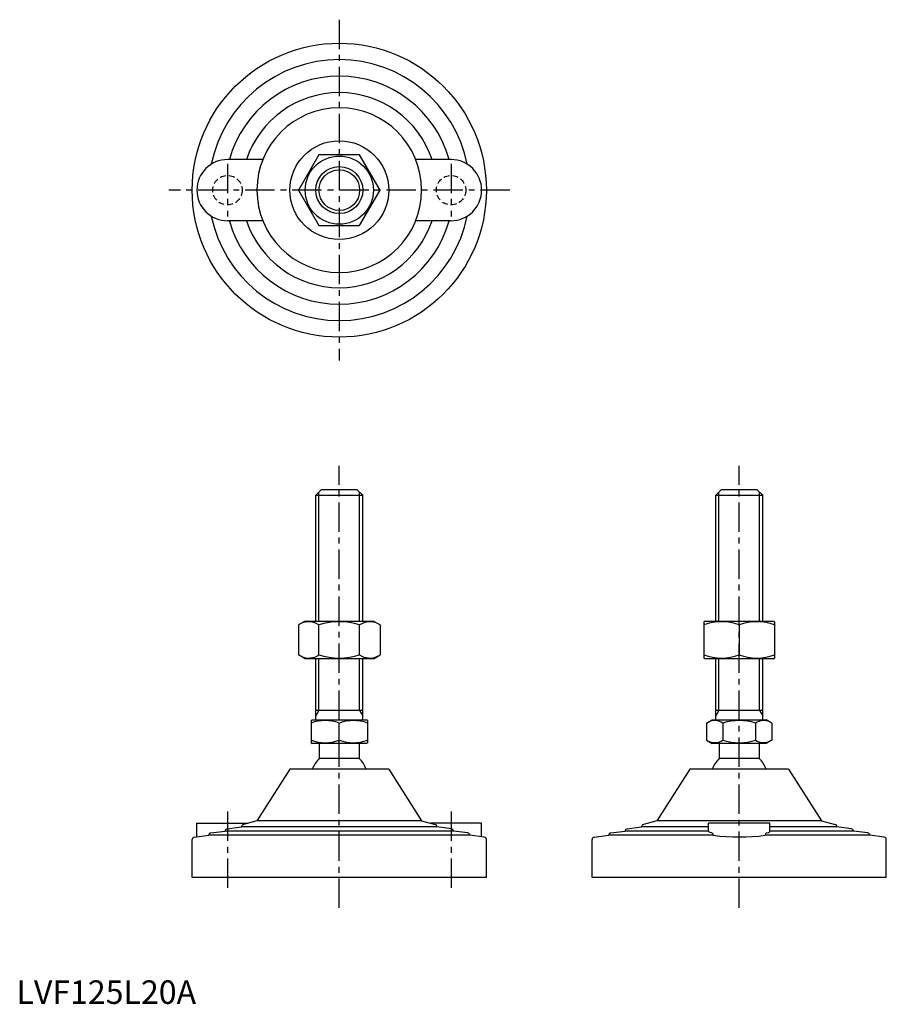
# Model space of a CAD drawing. Extents: x 1 to 370, y 0 to 419.
import ezdxf

# ---------------------------------------------------------------- set-up
doc = ezdxf.new("R2010")
doc.units = 0
doc.header["$LTSCALE"] = 10
doc.linetypes.add('CENTER', pattern=[2, 1.25, -0.25, 0.25, -0.25])
doc.linetypes.add('HIDDEN', pattern=[0.375, 0.25, -0.125])
doc.layers.get('0').update_dxf_attribs({"linetype": 'CONTINUOUS'})
for name, color, linetype in [('1', 1, 'CENTER'), ('2', 2, 'HIDDEN'), ('3', 3, 'CONTINUOUS')]:
    doc.layers.add(name, color=color, linetype=linetype)
doc.styles.add('STANDARD1', font='txt')

msp = doc.modelspace()

# ---------------------------------------------------------------- linework, layer by layer
for p, q in [((128.53, 361.1), (119.87, 346.1)), ((145.85, 361.1), (128.53, 361.1)), ((154.51, 346.1), (145.85, 361.1)), ((104.69, 359.1), (89.69, 359.1)), ((184.69, 359.1), (169.68, 359.1)), ((119.87, 346.1), (128.53, 331.1)), ((145.85, 331.1), (154.51, 346.1)), ((104.69, 333.1), (89.69, 333.1)), ((128.53, 331.1), (145.85, 331.1)), ((184.69, 333.1), (169.68, 333.1)), ((127.19, 216.31), (129.69, 218.81)), ((129.69, 218.81), (144.69, 218.81)), ((144.69, 218.81), (147.19, 216.31)), ((297.16, 216.31), (299.66, 218.81)), ((299.66, 218.81), (314.66, 218.81)), ((314.66, 218.81), (317.16, 216.31)), ((127.19, 216.31), (147.19, 216.31)), ((127.19, 162.81), (127.19, 216.31)), ((147.19, 162.81), (147.19, 216.31)), ((297.16, 162.81), (297.16, 216.31)), ((297.16, 216.31), (317.16, 216.31)), ((317.16, 162.81), (317.16, 216.31)), ((122.69, 162.81), (119.87, 161.18)), ((119.87, 161.18), (119.87, 148.44)), ((122.69, 162.81), (151.69, 162.81)), ((128.53, 148.44), (128.53, 161.18)), ((145.85, 148.44), (145.85, 161.18)), ((151.69, 162.81), (154.51, 161.18)), ((154.51, 161.18), (154.51, 148.44)), ((292.66, 162.81), (292.16, 162.52)), ((292.16, 162.52), (292.16, 147.1)), ((292.66, 162.81), (321.66, 162.81)), ((307.16, 161.18), (307.16, 148.44)), ((321.66, 162.81), (322.16, 162.52)), ((322.16, 162.52), (322.16, 147.1)), ((122.69, 146.81), (119.87, 148.44)), ((151.69, 146.81), (122.69, 146.81)), ((127.19, 120.81), (127.19, 146.81)), ((147.19, 120.81), (147.19, 146.81)), ((151.69, 146.81), (154.51, 148.44)), ((292.66, 146.81), (292.16, 147.1)), ((321.66, 146.81), (292.66, 146.81)), ((297.16, 120.81), (297.16, 146.81)), ((317.16, 120.81), (317.16, 146.81)), ((321.66, 146.81), (322.16, 147.1)), ((147.19, 124.81), (127.19, 124.81)), ((317.16, 124.81), (297.16, 124.81)), ((125.19, 120.52), (125.69, 120.81)), ((125.19, 120.52), (125.19, 111.1)), ((125.69, 120.81), (148.69, 120.81)), ((137.19, 112.17), (137.19, 119.45)), ((149.19, 120.52), (148.69, 120.81)), ((149.19, 120.52), (149.19, 111.1)), ((293.3, 119.45), (295.66, 120.81)), ((293.3, 119.45), (293.3, 112.17)), ((295.66, 120.81), (318.66, 120.81)), ((300.23, 119.45), (300.23, 112.17)), ((314.09, 119.45), (314.09, 112.17)), ((321.01, 119.45), (318.66, 120.81)), ((321.01, 119.45), (321.01, 112.17)), ((125.19, 111.1), (125.69, 110.81)), ((148.69, 110.81), (125.69, 110.81)), ((128.69, 110.81), (128.69, 104.31)), ((145.69, 110.81), (145.69, 104.31)), ((149.19, 111.1), (148.69, 110.81)), ((293.3, 112.17), (295.66, 110.81)), ((318.66, 110.81), (295.66, 110.81)), ((298.66, 110.81), (298.66, 104.31)), ((315.66, 110.81), (315.66, 104.31)), ((321.01, 112.17), (318.66, 110.81)), ((145.69, 104.31), (128.69, 104.31)), ((315.66, 104.31), (298.66, 104.31)), ((116.19, 99.81), (102.19, 77.81)), ((158.19, 99.81), (116.19, 99.81)), ((158.19, 99.81), (172.19, 77.81)), ((286.16, 99.81), (272.16, 77.81)), ((328.16, 99.81), (286.16, 99.81)), ((328.16, 99.81), (342.16, 77.81)), ((76.69, 76.81), (98.26, 76.81)), ((76.69, 71.07), (76.69, 76.81)), ((102.19, 77.81), (96.44, 76.35)), ((172.19, 77.81), (102.19, 77.81)), ((172.19, 77.81), (177.93, 76.35)), ((197.69, 76.81), (176.12, 76.81)), ((197.69, 71.07), (197.69, 76.81)), ((272.16, 77.81), (266.41, 76.35)), ((342.16, 77.81), (272.16, 77.81)), ((294.16, 73.39), (294.16, 76.81)), ((320.16, 76.81), (294.16, 76.81)), ((320.16, 73.39), (320.16, 76.81)), ((342.16, 77.81), (347.9, 76.35)), ((75.56, 70.92), (81.69, 71.7)), ((81.69, 71.7), (81.69, 71.71)), ((192.69, 71.7), (81.69, 71.7)), ((82.56, 72.7), (88.69, 73.48)), ((88.69, 73.48), (88.69, 73.49)), ((185.69, 73.48), (88.69, 73.48)), ((89.56, 74.49), (95.69, 75.27)), ((95.69, 75.27), (95.69, 75.38)), ((178.69, 75.27), (95.69, 75.27)), ((178.69, 75.27), (178.69, 75.38)), ((184.81, 74.49), (178.69, 75.27)), ((185.69, 73.48), (185.69, 73.49)), ((191.81, 72.7), (185.69, 73.48)), ((192.69, 71.7), (192.69, 71.71)), ((198.81, 70.92), (192.69, 71.7)), ((245.53, 70.92), (251.66, 71.7)), ((251.66, 71.7), (251.66, 71.71)), ((296.14, 71.7), (251.66, 71.7)), ((252.53, 72.7), (258.66, 73.48)), ((258.66, 73.48), (258.66, 73.49)), ((294.16, 73.48), (258.66, 73.48)), ((259.53, 74.49), (265.66, 75.27)), ((265.66, 75.27), (265.66, 75.38)), ((294.16, 75.27), (265.66, 75.27)), ((362.66, 71.7), (318.18, 71.7)), ((348.66, 75.27), (320.16, 75.27)), ((355.66, 73.48), (320.16, 73.48)), ((348.66, 75.27), (348.66, 75.38)), ((354.78, 74.49), (348.66, 75.27)), ((355.66, 73.48), (355.66, 73.49)), ((361.78, 72.7), (355.66, 73.48)), ((362.66, 71.7), (362.66, 71.71)), ((368.78, 70.92), (362.66, 71.7)), ((74.69, 53.81), (74.69, 69.93)), ((199.69, 53.81), (199.69, 69.93)), ((244.66, 53.81), (244.66, 69.93)), ((369.66, 53.81), (369.66, 69.93)), ((199.69, 53.81), (74.69, 53.81)), ((369.66, 53.81), (244.66, 53.81))]:
    msp.add_line(p, q)
at = {"flags": 128}
for points in [[(295.56, 72.7), (294.75, 72.93), (294.27, 73.19), (294.16, 73.39)], [(318.75, 72.7), (319.57, 72.93), (320.05, 73.19), (320.16, 73.39)]]:
    msp.add_lwpolyline(points, dxfattribs=at)
for radius in [62.5, 21, 14.5, 10]:
    msp.add_circle((137.19, 346.1), radius)
for centre, radius, start, end in [((137.19, 346.1), 55.5, 11.4537, 168.5463), ((137.19, 346.1), 48.5, 15.5477, 164.4523), ((137.19, 346.1), 41.5, 18.2554, 161.7446), ((137.19, 346.1), 35, 0, 180), ((89.69, 346.1), 13, 90, 270), ((184.69, 346.1), 13, 270, 90), ((137.19, 346.1), 35, 180, 0), ((137.19, 346.1), 55.5, 191.4537, 348.5463), ((137.19, 346.1), 48.5, 195.5477, 344.4523), ((137.19, 346.1), 41.5, 198.2554, 341.7446), ((124.2, 154.86), 7.67, 124.3842, 124.3842), ((124.2, 154.77), 7.67, 235.6158, 235.6158), ((124.2, 154.86), 7.67, 55.6158, 115.6158), ((137.19, 133.86), 28.66, 72.412, 107.588), ((150.18, 154.86), 7.67, 55.6158, 55.6158), ((150.18, 154.77), 7.67, 304.3842, 304.3842), ((150.18, 154.86), 7.67, 64.3842, 124.3842), ((299.66, 140.86), 21.66, 69.7438, 110.2562), ((314.66, 140.86), 21.66, 69.7438, 110.2562), ((124.2, 154.77), 7.67, 244.3842, 304.3842), ((137.19, 175.76), 28.66, 252.412, 287.588), ((150.18, 154.77), 7.67, 235.6158, 295.6158), ((299.66, 168.76), 21.66, 249.7438, 290.2562), ((314.66, 168.76), 21.66, 249.7438, 290.2562), ((131.19, 103.19), 17.33, 69.7438, 110.2562), ((143.19, 103.19), 17.33, 69.7438, 110.2562), ((296.77, 114.39), 6.13, 55.6158, 115.6158), ((307.16, 97.59), 22.93, 72.412, 107.588), ((317.55, 114.39), 6.13, 64.3842, 124.3842), ((131.19, 128.43), 17.33, 249.7438, 290.2562), ((143.19, 128.43), 17.33, 249.7438, 290.2562), ((296.77, 117.23), 6.13, 244.3842, 304.3842), ((307.16, 134.03), 22.93, 252.412, 287.588), ((317.55, 117.23), 6.13, 235.6158, 295.6158), ((137.19, 95.48), 12.25, 133.8799, 159.3017), ((137.19, 95.48), 12.25, 20.6983, 46.1201), ((307.16, 95.48), 12.25, 133.8799, 159.3017), ((307.16, 95.48), 12.25, 20.6983, 46.1201), ((96.69, 75.38), 1, 104.2811, 180), ((177.69, 75.38), 1, 0, 75.7189), ((266.66, 75.38), 1, 104.2811, 180), ((347.66, 75.38), 1, 0, 75.7189), ((82.69, 71.71), 1, 97.2532, 180), ((89.69, 73.49), 1, 97.2532, 180), ((184.69, 73.49), 1, 0, 82.7468), ((191.69, 71.71), 1, 0, 82.7468), ((252.66, 71.71), 1, 97.2532, 180), ((259.66, 73.49), 1, 97.2532, 180), ((295.18, 71.82), 0.962, 353.1423, 66.5641), ((307.16, 161.05), 90.03, 262.968, 277.032), ((319.13, 71.82), 0.962, 113.4359, 186.8577), ((354.66, 73.49), 1, 0, 82.7468), ((361.66, 71.71), 1, 0, 82.7468), ((75.69, 69.93), 1, 97.2532, 180), ((198.69, 69.93), 1, 360, 82.7468), ((245.66, 69.93), 1, 97.2532, 180), ((368.66, 69.93), 1, 360, 82.7468)]:
    msp.add_arc(centre, radius, start, end)
at = {"layer": '1'}
for p, q in [((137.19, 418.6), (137.19, 273.6)), ((89.69, 357.35), (89.69, 334.85)), ((184.69, 357.35), (184.69, 334.85)), ((209.69, 346.1), (64.69, 346.1)), ((137.19, 40.81), (137.19, 228.81)), ((307.16, 40.81), (307.16, 228.81)), ((89.69, 81.81), (89.69, 48.81)), ((184.69, 81.81), (184.69, 48.81))]:
    msp.add_line(p, q, dxfattribs=at)
at = {"layer": '2'}
for centre in [(89.69, 346.1), (184.69, 346.1)]:
    msp.add_circle(centre, 6.25, dxfattribs=at)
at = {"layer": '3'}
for p, q in [((128.54, 162.81), (128.54, 217.66)), ((145.84, 162.81), (145.84, 217.66)), ((298.51, 162.81), (298.51, 217.66)), ((315.81, 162.81), (315.81, 217.66)), ((128.54, 124.81), (128.54, 146.81)), ((145.84, 124.81), (145.84, 146.81)), ((298.51, 124.81), (298.51, 146.81)), ((315.81, 124.81), (315.81, 146.81)), ((128.54, 124.81), (127.19, 122.47)), ((145.84, 124.81), (147.19, 122.47)), ((298.51, 124.81), (297.16, 122.47)), ((315.81, 124.81), (317.16, 122.47))]:
    msp.add_line(p, q, dxfattribs=at)
msp.add_circle((137.19, 346.1), 8.65, dxfattribs=at)

# ---------------------------------------------------------------- texts
at = {"color": 3, "style": 'STANDARD1'}
msp.add_text('LVF125L20A', height=10, dxfattribs=at).set_placement((0, 0))

doc.saveas('drawing.dxf')
